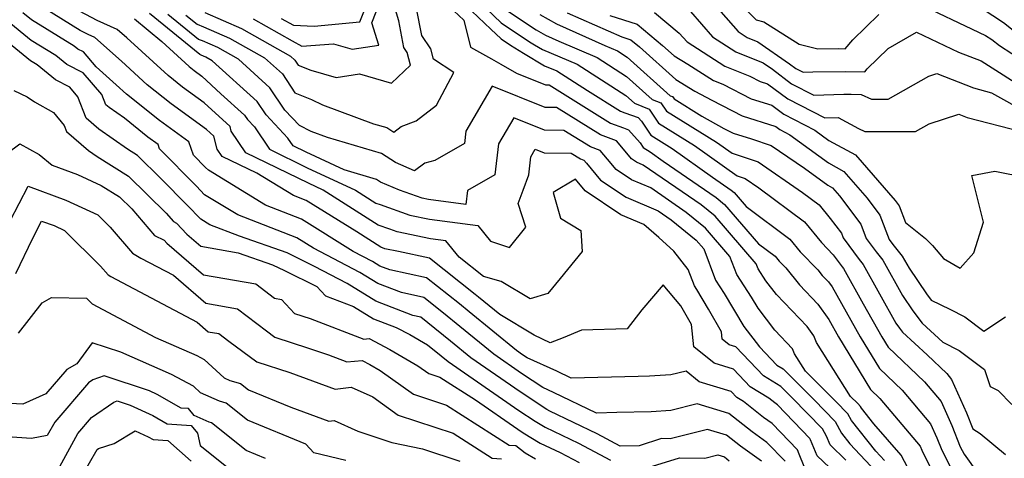
# Model space of a CAD drawing. Extents: x 1828384 to 1835362, y 2726627 to 2731797.
# Drawn here: x 1831717 to 1831888, y 2729675 to 2729751 of the extents above; entities that cross this region are included whole.
import ezdxf

# ---------------------------------------------------------------- set-up
doc = ezdxf.new("R2010")
doc.units = 0

msp = doc.modelspace()

# ---------------------------------------------------------------- linework, layer by layer
at = {"layer": 'Unknown_Line_Type', "color": 0}
for points in [[(1831757.33, 2729751.13, 1246), (1831764.12, 2729747.3, 1246), (1831765.82, 2729746.38, 1246), (1831771.32, 2729746.8, 1246), (1831774.6, 2729745.85, 1246), (1831779.23, 2729746.58, 1246), (1831778.02, 2729750.46, 1246), (1831780.56, 2729756.86, 1246)], [(1831762.23, 2729751.2, 1244), (1831764.37, 2729750.03, 1244), (1831767.95, 2729749.84, 1244), (1831775.93, 2729750.61, 1244), (1831778.61, 2729757.36, 1244)], [(1831791.06, 2729756.7, 1248), (1831798.82, 2729749.33, 1248), (1831800.57, 2729747.64, 1248), (1831802.21, 2729746.54, 1248), (1831804.47, 2729745.14, 1248), (1831808.17, 2729742.98, 1248), (1831810.31, 2729742.07, 1248), (1831815.65, 2729738.64, 1248), (1831821.4, 2729735.06, 1248), (1831822.16, 2729734.78, 1248), (1831824.51, 2729733.93, 1248), (1831825.05, 2729733.32, 1248), (1831826.71, 2729730.85, 1248), (1831830.45, 2729728.53, 1248), (1831837.44, 2729723.56, 1248), (1831840.71, 2729721.3, 1248), (1831841.24, 2729720.88, 1248), (1831843.34, 2729718.44, 1248), (1831850.96, 2729712.75, 1248), (1831852.78, 2729710.53, 1248), (1831855.83, 2729707.4, 1248), (1831856.62, 2729706.41, 1248), (1831857.68, 2729705.3, 1248), (1831858.32, 2729704.4, 1248), (1831863.21, 2729695.72, 1248), (1831866.57, 2729690.21, 1248), (1831870.55, 2729686.41, 1248), (1831875.51, 2729680.54, 1248), (1831876.59, 2729678.12, 1248), (1831877.47, 2729675.94, 1248), (1831879.21, 2729672.55, 1248)], [(1831748.9, 2729752.24, 1248), (1831755.27, 2729749.47, 1248), (1831763.83, 2729744.64, 1248), (1831764.62, 2729743.92, 1248), (1831765.18, 2729743.08, 1248), (1831767.41, 2729742.19, 1248), (1831771.8, 2729740.92, 1248), (1831775.88, 2729741.56, 1248), (1831781.46, 2729739.91, 1248), (1831784.79, 2729743.05, 1248), (1831784.18, 2729745.3, 1248), (1831783.61, 2729746.14, 1248), (1831782.74, 2729750.81, 1248), (1831781.67, 2729754.23, 1248)], [(1831789.75, 2729755.02, 1250), (1831794.06, 2729750.93, 1250), (1831795.24, 2729746.2, 1250), (1831798.93, 2729744.17, 1250), (1831800.52, 2729743.24, 1250), (1831803.25, 2729741.68, 1250), (1831808.33, 2729739.65, 1250), (1831808.95, 2729739.64, 1250), (1831819.66, 2729732.98, 1250), (1831821.95, 2729732.13, 1250), (1831822.83, 2729731.81, 1250), (1831824.82, 2729729.54, 1250), (1831825.36, 2729728.73, 1250), (1831826.58, 2729727.98, 1250), (1831828.87, 2729726.35, 1250), (1831838.1, 2729720, 1250), (1831839.58, 2729718.8, 1250), (1831845.51, 2729711.92, 1250), (1831848.42, 2729709.75, 1250), (1831849.11, 2729708.91, 1250), (1831850.27, 2729707.72, 1250), (1831852.63, 2729704.75, 1250), (1831855.83, 2729701.42, 1250), (1831857.73, 2729698.71, 1250), (1831859.42, 2729695.71, 1250), (1831865.04, 2729686.53, 1250), (1831866.67, 2729684.97, 1250), (1831873.68, 2729676.67, 1250), (1831874, 2729675.96, 1250), (1831874.25, 2729675.32, 1250), (1831877.07, 2729669.84, 1250)], [(1831795.38, 2729755.53, 1246), (1831800.62, 2729750.45, 1246), (1831805.55, 2729747.16, 1246), (1831806.41, 2729746.63, 1246), (1831807.82, 2729745.8, 1246), (1831813.84, 2729743.23, 1246), (1831822.34, 2729737.77, 1246), (1831823.83, 2729736.43, 1246), (1831826.41, 2729735.41, 1246), (1831828.06, 2729732.96, 1246), (1831834.31, 2729729.08, 1246), (1831841.76, 2729723.78, 1246), (1831843.17, 2729723.32, 1246), (1831845.57, 2729721.67, 1246), (1831853.51, 2729715.75, 1246), (1831856.45, 2729712.15, 1246), (1831858.51, 2729710.03, 1246), (1831860.09, 2729707.9, 1246), (1831860.32, 2729707.61, 1246), (1831863.74, 2729701.48, 1246), (1831866.99, 2729695.73, 1246), (1831868.11, 2729693.89, 1246), (1831874.43, 2729687.85, 1246), (1831877.34, 2729684.41, 1246), (1831879.19, 2729680.28, 1246), (1831880.68, 2729676.56, 1246), (1831881.34, 2729675.27, 1246), (1831890.82, 2729661.94, 1246)], [(1831840.43, 2729755.75, 1230), (1831845.06, 2729750.97, 1230), (1831846.42, 2729750.65, 1230), (1831852.58, 2729746.74, 1230), (1831855.82, 2729745.9, 1230), (1831859.52, 2729745.96, 1230), (1831860.61, 2729745.93, 1230), (1831861.92, 2729747.51, 1230), (1831866.47, 2729751.89, 1230)], [(1831872.14, 2729754.47, 1230), (1831885.11, 2729748.26, 1230), (1831886.19, 2729747.56, 1230), (1831887.5, 2729746.5, 1230), (1831902.56, 2729736.75, 1230)], [(1831862.21, 2729668.81, 1260), (1831855.73, 2729674.99, 1260), (1831854.55, 2729677.75, 1260), (1831854.45, 2729678.01, 1260), (1831848.79, 2729683.87, 1260), (1831848.34, 2729684.2, 1260), (1831847.28, 2729685.02, 1260), (1831844.05, 2729687, 1260), (1831841.1, 2729690.07, 1260), (1831837.74, 2729691.1, 1260), (1831834.2, 2729693.95, 1260), (1831833.8, 2729697.86, 1260), (1831831.93, 2729701.1, 1260), (1831828.88, 2729704.78, 1260), (1831825.15, 2729700.39, 1260), (1831822.58, 2729697.13, 1260), (1831814.63, 2729696.87, 1260), (1831811.43, 2729695.55, 1260), (1831809.12, 2729694.68, 1260), (1831806.36, 2729696.01, 1260), (1831800.35, 2729699.59, 1260), (1831796.65, 2729702.61, 1260), (1831796.07, 2729703.08, 1260), (1831788.08, 2729709.4, 1260), (1831782.71, 2729710.57, 1260), (1831780.33, 2729711.06, 1260), (1831779.59, 2729711.33, 1260), (1831775.39, 2729713.99, 1260), (1831766.59, 2729719.48, 1260), (1831764.34, 2729720.35, 1260), (1831758, 2729724.22, 1260), (1831751.92, 2729727.17, 1260), (1831751.07, 2729728.44, 1260), (1831750.47, 2729730.68, 1260), (1831749.17, 2729731.88, 1260), (1831743.01, 2729736.34, 1260), (1831738.86, 2729739.64, 1260), (1831734.35, 2729743.74, 1260), (1831729.71, 2729747.89, 1260), (1831728.53, 2729748.42, 1260), (1831727.17, 2729749.13, 1260), (1831719.19, 2729754.07, 1260)], [(1831860.74, 2729674.23, 1258), (1831857.97, 2729676.87, 1258), (1831857.32, 2729678.39, 1258), (1831856.64, 2729679.67, 1258), (1831851.36, 2729685.09, 1258), (1831849.4, 2729687.04, 1258), (1831846.38, 2729688.89, 1258), (1831841.52, 2729693.96, 1258), (1831840.37, 2729694.31, 1258), (1831839.17, 2729695.28, 1258), (1831839.04, 2729696.61, 1258), (1831836.76, 2729700.53, 1258), (1831834.74, 2729703.94, 1258), (1831834.3, 2729704.62, 1258), (1831833.23, 2729707.42, 1258), (1831830.74, 2729710.63, 1258), (1831828.1, 2729713.02, 1258), (1831825.49, 2729715.29, 1258), (1831821.46, 2729716.99, 1258), (1831815.26, 2729721.16, 1258), (1831813.55, 2729723.21, 1258), (1831809.64, 2729720.87, 1258), (1831810.93, 2729716.42, 1258), (1831814.48, 2729714.23, 1258), (1831814.75, 2729710.56, 1258), (1831810.9, 2729705.88, 1258), (1831808.72, 2729703.26, 1258), (1831805.66, 2729702.35, 1258), (1831800.6, 2729705.34, 1258), (1831797.5, 2729706.24, 1258), (1831793.26, 2729709.57, 1258), (1831790.92, 2729712.47, 1258), (1831788.28, 2729712.81, 1258), (1831782.48, 2729714, 1258), (1831781.16, 2729714.47, 1258), (1831779.16, 2729715.17, 1258), (1831769.53, 2729721.29, 1258), (1831766.97, 2729722.49, 1258), (1831756.05, 2729727.78, 1258), (1831753.51, 2729731.57, 1258), (1831753.3, 2729732.35, 1258), (1831748.77, 2729736.53, 1258), (1831745.03, 2729739.23, 1258), (1831742.51, 2729741.24, 1258), (1831735.27, 2729747.83, 1258), (1831733.63, 2729749.29, 1258), (1831730.1, 2729750.86, 1258), (1831726.06, 2729753, 1258)], [(1831745.6, 2729751.78, 1250), (1831747.54, 2729750.21, 1250), (1831748.68, 2729749.77, 1250), (1831753.21, 2729747.8, 1250), (1831759.29, 2729744.37, 1250), (1831762.43, 2729741.53, 1250), (1831764.63, 2729738.24, 1250), (1831767.51, 2729737.08, 1250), (1831769.41, 2729736.14, 1250), (1831778.34, 2729732.87, 1250), (1831780.63, 2729732.19, 1250), (1831781.85, 2729731.4, 1250), (1831783.16, 2729732.37, 1250), (1831785.77, 2729733.38, 1250), (1831789.32, 2729736.12, 1250), (1831792.35, 2729741.8, 1250), (1831788.79, 2729744.13, 1250), (1831788.31, 2729745.89, 1250), (1831786.73, 2729748.25, 1250), (1831785.85, 2729752.92, 1250)], [(1831800.67, 2729753.26, 1244), (1831806.68, 2729749.25, 1244), (1831807.52, 2729748.76, 1244), (1831808.33, 2729748.29, 1244), (1831810.68, 2729747.25, 1244), (1831817.37, 2729744.39, 1244), (1831822.47, 2729741.12, 1244), (1831826.95, 2729737.09, 1244), (1831828.45, 2729736.5, 1244), (1831829.41, 2729735.07, 1244), (1831838.18, 2729729.63, 1244), (1831840.88, 2729727.71, 1244), (1831845.43, 2729726.2, 1244), (1831853.18, 2729720.89, 1244), (1831856.06, 2729718.74, 1244), (1831858.01, 2729716.36, 1244), (1831859.97, 2729713.76, 1244), (1831860.28, 2729712.96, 1244), (1831863.04, 2729709.21, 1244), (1831863.73, 2729708.34, 1244), (1831869.45, 2729698.12, 1244), (1831870.06, 2729697.23, 1244), (1831870.6, 2729696.51, 1244), (1831874.89, 2729692.56, 1244), (1831878.31, 2729689.29, 1244), (1831879.17, 2729688.27, 1244), (1831881.78, 2729682.44, 1244), (1831882.9, 2729679.65, 1244), (1831884.15, 2729678.88, 1244), (1831888.56, 2729675.19, 1244)], [(1831884.49, 2729752.94, 1228), (1831888.25, 2729750.53, 1228), (1831892.8, 2729746.86, 1228)], [(1831850.11, 2729674.02, 1264), (1831846.94, 2729677.3, 1264), (1831844.36, 2729679.15, 1264), (1831840.29, 2729682.34, 1264), (1831834.81, 2729684.02, 1264), (1831830.21, 2729682.86, 1264), (1831826.78, 2729682.65, 1264), (1831820.75, 2729682.49, 1264), (1831817.2, 2729682.38, 1264), (1831809.75, 2729686.02, 1264), (1831807.88, 2729686.87, 1264), (1831804.12, 2729689.34, 1264), (1831799.29, 2729692.67, 1264), (1831793.39, 2729697.5, 1264), (1831790.54, 2729699.81, 1264), (1831787.08, 2729702.55, 1264), (1831783.18, 2729703.41, 1264), (1831779.08, 2729704.98, 1264), (1831775.94, 2729706.92, 1264), (1831767.85, 2729711.17, 1264), (1831764.95, 2729712.98, 1264), (1831754.65, 2729716.95, 1264), (1831748.86, 2729720.48, 1264), (1831747.43, 2729721.95, 1264), (1831741.02, 2729728.46, 1264), (1831740.75, 2729729.26, 1264), (1831738.98, 2729730.54, 1264), (1831734.87, 2729733.81, 1264), (1831732.21, 2729735.69, 1264), (1831731.64, 2729736.18, 1264), (1831730.95, 2729737.93, 1264), (1831727.69, 2729741.74, 1264), (1831724.81, 2729743.18, 1264), (1831722.89, 2729744.74, 1264), (1831718.58, 2729747.39, 1264), (1831714.43, 2729750.77, 1264)], [(1831853.48, 2729673.1, 1262), (1831852.57, 2729675.25, 1262), (1831852.28, 2729676.02, 1262), (1831847.87, 2729680.58, 1262), (1831846.35, 2729681.67, 1262), (1831842.84, 2729684.42, 1262), (1831841.72, 2729685.11, 1262), (1831840.69, 2729686.18, 1262), (1831835.11, 2729687.89, 1262), (1831832.86, 2729689.7, 1262), (1831830.19, 2729689.09, 1262), (1831826.47, 2729688.87, 1262), (1831824.47, 2729688.82, 1262), (1831812.83, 2729688.48, 1262), (1831810.31, 2729689.71, 1262), (1831805.15, 2729692.03, 1262), (1831804.33, 2729692.57, 1262), (1831803.28, 2729693.3, 1262), (1831795.02, 2729700.05, 1262), (1831793.31, 2729701.44, 1262), (1831787.58, 2729705.97, 1262), (1831781.15, 2729707.39, 1262), (1831779.45, 2729708.04, 1262), (1831778.14, 2729708.84, 1262), (1831774.79, 2729710.61, 1262), (1831765.77, 2729716.23, 1262), (1831759.49, 2729718.65, 1262), (1831749.52, 2729724.75, 1262), (1831749.04, 2729725.23, 1262), (1831746.92, 2729727.39, 1262), (1831746.13, 2729729.72, 1262), (1831741, 2729733.44, 1262), (1831735.21, 2729738.04, 1262), (1831733.44, 2729739.66, 1262), (1831729.94, 2729742.78, 1262), (1831727.72, 2729745.38, 1262), (1831726.76, 2729745.86, 1262), (1831726.13, 2729746.37, 1262), (1831718.66, 2729750.97, 1262), (1831717.17, 2729752.19, 1262)], [(1831736.61, 2729751.16, 1256), (1831741.4, 2729747.17, 1256), (1831746.16, 2729742.84, 1256), (1831747.05, 2729742.13, 1256), (1831748.37, 2729741.18, 1256), (1831751.72, 2729738.08, 1256), (1831755.83, 2729734.35, 1256), (1831756.33, 2729733.61, 1256), (1831757.55, 2729732.32, 1256), (1831760.18, 2729728.4, 1256), (1831766.78, 2729725.2, 1256), (1831775.18, 2729721.28, 1256), (1831778.73, 2729719.02, 1256), (1831779.47, 2729718.76, 1256), (1831784.64, 2729716.93, 1256), (1831788.1, 2729716.22, 1256), (1831796.54, 2729715.11, 1256), (1831798.73, 2729712.4, 1256), (1831802.04, 2729711.29, 1256), (1831804.87, 2729714.82, 1256), (1831803.57, 2729718.97, 1256), (1831804.44, 2729721.26, 1256), (1831805.43, 2729723.97, 1256), (1831805.79, 2729727.11, 1256), (1831806.55, 2729728.41, 1256), (1831808.09, 2729727.79, 1256), (1831812.83, 2729727.73, 1256), (1831814.44, 2729726.73, 1256), (1831815.02, 2729726.52, 1256), (1831815.47, 2729725.99, 1256), (1831817.95, 2729723.03, 1256), (1831822.39, 2729720.04, 1256), (1831827.98, 2729717.67, 1256), (1831830.27, 2729716.1, 1256), (1831834.6, 2729712.57, 1256), (1831835.93, 2729711.03, 1256), (1831838.01, 2729705.59, 1256), (1831839.5, 2729703.27, 1256), (1831842.93, 2729697.5, 1256), (1831845.66, 2729693.96, 1256), (1831848.71, 2729690.78, 1256), (1831849.76, 2729690.14, 1256), (1831855.18, 2729684.75, 1256), (1831858.86, 2729680.97, 1256), (1831859.95, 2729678.92, 1256), (1831861.41, 2729677.08, 1256), (1831865.93, 2729672.23, 1256)], [(1831867.47, 2729674.15, 1254), (1831865.93, 2729675.8, 1254), (1831861.69, 2729681.11, 1254), (1831861.08, 2729682.27, 1254), (1831858.99, 2729684.41, 1254), (1831853.66, 2729689.71, 1254), (1831851.76, 2729692.73, 1254), (1831851.39, 2729693.63, 1254), (1831848.35, 2729696.86, 1254), (1831845.41, 2729700.68, 1254), (1831844.27, 2729702.6, 1254), (1831841.71, 2729706.57, 1254), (1831840.51, 2729709.72, 1254), (1831836.26, 2729714.65, 1254), (1831832.88, 2729717.4, 1254), (1831826.68, 2729721.66, 1254), (1831823.31, 2729723.09, 1254), (1831820.64, 2729724.89, 1254), (1831819.14, 2729726.68, 1254), (1831817.85, 2729728.19, 1254), (1831816.18, 2729728.81, 1254), (1831811.54, 2729731.7, 1254), (1831808.17, 2729731.74, 1254), (1831802.78, 2729733.9, 1254), (1831800.13, 2729729.35, 1254), (1831799.51, 2729723.95, 1254), (1831794.75, 2729721.22, 1254), (1831794.46, 2729718.77, 1254), (1831787.92, 2729719.63, 1254), (1831786.81, 2729719.86, 1254), (1831782.86, 2729721.25, 1254), (1831779.56, 2729722.68, 1254), (1831778.85, 2729723.15, 1254), (1831773.22, 2729724.81, 1254), (1831766.6, 2729727.91, 1254), (1831764.31, 2729729.01, 1254), (1831763.4, 2729730.37, 1254), (1831759.6, 2729734.41, 1254), (1831758.03, 2729736.74, 1254), (1831750.21, 2729743.83, 1254), (1831749.09, 2729744.47, 1254), (1831748.25, 2729744.83, 1254), (1831748.04, 2729744.91, 1254), (1831739.24, 2729752.07, 1254)], [(1831872.07, 2729671.86, 1252), (1831870.37, 2729675.1, 1252), (1831865.63, 2729680.56, 1252), (1831863.44, 2729683.3, 1252), (1831863.29, 2729683.57, 1252), (1831862.81, 2729684.07, 1252), (1831861.56, 2729685.31, 1252), (1831855.61, 2729694.75, 1252), (1831855.16, 2729695.86, 1252), (1831853.97, 2729697.54, 1252), (1831848.64, 2729703.1, 1252), (1831846.76, 2729705.46, 1252), (1831845.42, 2729707.54, 1252), (1831845.09, 2729708.41, 1252), (1831837.92, 2729716.73, 1252), (1831835.49, 2729718.7, 1252), (1831825.38, 2729725.66, 1252), (1831824.23, 2729726.14, 1252), (1831823.33, 2729726.75, 1252), (1831822.82, 2729727.36, 1252), (1831820.69, 2729729.87, 1252), (1831817.92, 2729730.9, 1252), (1831810.25, 2729735.67, 1252), (1831808.25, 2729735.7, 1252), (1831799, 2729739.4, 1252), (1831794.46, 2729731.59, 1252), (1831794.21, 2729729.41, 1252), (1831789.05, 2729726.44, 1252), (1831787.29, 2729725.99, 1252), (1831785.48, 2729724.65, 1252), (1831782.17, 2729726.08, 1252), (1831779.74, 2729727.67, 1252), (1831770.29, 2729730.47, 1252), (1831767.43, 2729731.51, 1252), (1831765.39, 2729732.53, 1252), (1831762.86, 2729735.22, 1252), (1831760.23, 2729739.14, 1252), (1831754.75, 2729744.1, 1252), (1831751.15, 2729746.13, 1252), (1831748.47, 2729747.3, 1252), (1831747.79, 2729747.56, 1252), (1831742.42, 2729751.93, 1252)], [(1831807.32, 2729751.93, 1242), (1831810.22, 2729750.25, 1242), (1831818.67, 2729746.5, 1242), (1831820.9, 2729745.55, 1242), (1831822.6, 2729744.46, 1242), (1831830.07, 2729737.75, 1242), (1831830.49, 2729737.59, 1242), (1831830.76, 2729737.19, 1242), (1831835.61, 2729734.17, 1242), (1831839.46, 2729732.05, 1242), (1831841.06, 2729731.23, 1242), (1831844.27, 2729730.22, 1242), (1831847.7, 2729729.08, 1242), (1831853.52, 2729725.09, 1242), (1831857.56, 2729722.13, 1242), (1831858.37, 2729721.69, 1242), (1831859.6, 2729720.28, 1242), (1831863.31, 2729715.35, 1242), (1831864.29, 2729712.83, 1242), (1831865.99, 2729710.52, 1242), (1831867.15, 2729709.07, 1242), (1831870.6, 2729702.91, 1242), (1831872.42, 2729700.22, 1242), (1831874.03, 2729698.07, 1242), (1831877.63, 2729694.76, 1242), (1831880.5, 2729693.32, 1242), (1831884.91, 2729690.03, 1242), (1831885.88, 2729687.05, 1242), (1831887.29, 2729686.37, 1242), (1831889.7, 2729683.9, 1242)], [(1831812.11, 2729752.21, 1240), (1831821.62, 2729747.99, 1240), (1831823.21, 2729747.5, 1240), (1831824.7, 2729746.26, 1240), (1831831.09, 2729740.55, 1240), (1831834.4, 2729738.56, 1240), (1831837.33, 2729736.95, 1240), (1831842.63, 2729734.23, 1240), (1831848.49, 2729732.38, 1240), (1831849.18, 2729731.86, 1240), (1831850.98, 2729730.94, 1240), (1831857.67, 2729726.03, 1240), (1831860.37, 2729724.56, 1240), (1831864.45, 2729719.87, 1240), (1831866.66, 2729716.94, 1240), (1831868.3, 2729712.7, 1240), (1831868.94, 2729711.83, 1240), (1831870.56, 2729709.8, 1240), (1831871.74, 2729707.69, 1240), (1831874.77, 2729703.22, 1240), (1831875.6, 2729702.12, 1240), (1831878.85, 2729700.53, 1240), (1831881.46, 2729699.21, 1240), (1831884.81, 2729696.72, 1240), (1831888.55, 2729699.19, 1240)], [(1831819.54, 2729751.71, 1238), (1831824.3, 2729750.24, 1238), (1831828.75, 2729746.51, 1238), (1831830.76, 2729744.71, 1238), (1831833.16, 2729743.27, 1238), (1831837.63, 2729740.41, 1238), (1831839.27, 2729739.75, 1238), (1831844.21, 2729737.22, 1238), (1831847.79, 2729736.1, 1238), (1831849.88, 2729734.52, 1238), (1831855.3, 2729731.75, 1238), (1831857.78, 2729729.93, 1238), (1831862.38, 2729727.44, 1238), (1831869.3, 2729719.47, 1238), (1831870.01, 2729718.53, 1238), (1831871.12, 2729715.66, 1238), (1831874.6, 2729712.85, 1238), (1831875.82, 2729711.64, 1238), (1831877.76, 2729709.38, 1238), (1831880.65, 2729707.69, 1238), (1831883.03, 2729710.38, 1238), (1831884.74, 2729715.72, 1238), (1831882.7, 2729723.82, 1238), (1831886.7, 2729724.6, 1238), (1831892.3, 2729723.5, 1238)], [(1831827.33, 2729752.28, 1236), (1831831.67, 2729748.66, 1236), (1831833.02, 2729747.11, 1236), (1831839.59, 2729742.91, 1236), (1831843.99, 2729741.14, 1236), (1831845.78, 2729740.22, 1236), (1831847.08, 2729739.81, 1236), (1831850.58, 2729737.18, 1236), (1831857.07, 2729733.87, 1236), (1831859.37, 2729733.93, 1236), (1831862.93, 2729732.03, 1236), (1831864.02, 2729731.5, 1236), (1831872.89, 2729731.51, 1236), (1831875.23, 2729732.84, 1236), (1831880.42, 2729734.53, 1236), (1831881.89, 2729733.95, 1236), (1831891.38, 2729731.49, 1236)], [(1831833.62, 2729752.43, 1234), (1831837.47, 2729748.01, 1234), (1831841.55, 2729745.4, 1234), (1831846.28, 2729743.5, 1234), (1831847.94, 2729742.35, 1234), (1831851.27, 2729739.84, 1234), (1831855.16, 2729737.86, 1234), (1831860.35, 2729738, 1234), (1831861.65, 2729738.02, 1234), (1831863.41, 2729737.98, 1234), (1831865.19, 2729737.12, 1234), (1831868.11, 2729737.12, 1234), (1831875.17, 2729741.15, 1234), (1831876.59, 2729741.61, 1234), (1831882.97, 2729739.09, 1234), (1831886.15, 2729738.26, 1234), (1831897.96, 2729731.68, 1234)], [(1831838.91, 2729752.37, 1232), (1831841.93, 2729748.91, 1232), (1831843.51, 2729747.9, 1232), (1831845.35, 2729747.16, 1232), (1831850.87, 2729743.33, 1232), (1831851.97, 2729742.51, 1232), (1831853.25, 2729741.85, 1232), (1831854.95, 2729741.9, 1232), (1831860.59, 2729741.99, 1232), (1831864.02, 2729741.92, 1232), (1831864.46, 2729742.45, 1232), (1831868.11, 2729745.96, 1232), (1831873.05, 2729748.83, 1232), (1831880.38, 2729745.34, 1232), (1831884.35, 2729743.81, 1232), (1831892.83, 2729738.4, 1232)], [(1831846.02, 2729674.01, 1266), (1831842.37, 2729676.63, 1266), (1831839.91, 2729678.56, 1266), (1831836.59, 2729679.58, 1266), (1831830.09, 2729677.93, 1266), (1831828.58, 2729677.96, 1266), (1831824.68, 2729676.73, 1266), (1831821.34, 2729676.65, 1266), (1831817.32, 2729678.79, 1266), (1831809.07, 2729682.73, 1266), (1831808.55, 2729683.05, 1266), (1831803.91, 2729686.1, 1266), (1831795.31, 2729692.04, 1266), (1831791.76, 2729694.95, 1266), (1831787.78, 2729698.17, 1266), (1831786.57, 2729699.13, 1266), (1831785.21, 2729699.43, 1266), (1831778.71, 2729701.92, 1266), (1831773.73, 2729704.99, 1266), (1831768.06, 2729707.98, 1266), (1831763.96, 2729710, 1266), (1831763.24, 2729710.34, 1266), (1831754.93, 2729713.27, 1266), (1831749.8, 2729715.25, 1266), (1831748.21, 2729716.22, 1266), (1831745.82, 2729718.66, 1266), (1831741.27, 2729723.28, 1266), (1831737.17, 2729727.31, 1266), (1831735.41, 2729728.41, 1266), (1831730.42, 2729731.93, 1266), (1831728.21, 2729733.85, 1266), (1831726.73, 2729737.57, 1266), (1831725.33, 2729739.26, 1266), (1831722.85, 2729740.5, 1266), (1831719.65, 2729743.11, 1266), (1831718.51, 2729743.81, 1266), (1831711.7, 2729749.36, 1266)], [(1831715.57, 2729738.67, 1268), (1831717.9, 2729737.55, 1268), (1831719.16, 2729736.66, 1268), (1831722.5, 2729734.82, 1268), (1831724.36, 2729732.57, 1268), (1831724.78, 2729731.52, 1268), (1831728.63, 2729728.17, 1268), (1831730.13, 2729727.12, 1268), (1831735.59, 2729723.7, 1268), (1831742.13, 2729717.29, 1268), (1831743.41, 2729715.79, 1268), (1831743.95, 2729715.54, 1268), (1831745.79, 2729713.62, 1268), (1831748.22, 2729711.52, 1268), (1831754.74, 2729710.37, 1268), (1831760.73, 2729708.26, 1268), (1831762.81, 2729707.26, 1268), (1831768.46, 2729704.47, 1268), (1831769.95, 2729702.88, 1268), (1831774.84, 2729701.02, 1268), (1831778.34, 2729698.86, 1268), (1831782.28, 2729697.35, 1268), (1831784.68, 2729696.09, 1268), (1831787.73, 2729694.34, 1268), (1831790.13, 2729692.39, 1268), (1831791.33, 2729691.41, 1268), (1831803.69, 2729682.87, 1268), (1831806.5, 2729681.02, 1268), (1831808.25, 2729679.97, 1268), (1831814.11, 2729677.17, 1268), (1831819.69, 2729674.19, 1268)], [(1831712.04, 2729725.99, 1270), (1831716.62, 2729729.36, 1270), (1831720.03, 2729727.51, 1270), (1831722.29, 2729725.64, 1270), (1831726.69, 2729724.02, 1270), (1831730.79, 2729722.11, 1270), (1831734.02, 2729720.09, 1270), (1831736.14, 2729718.01, 1270), (1831740.1, 2729713.38, 1270), (1831741.78, 2729712.58, 1270), (1831742.3, 2729712.04, 1270), (1831748.65, 2729706.54, 1270), (1831757.82, 2729704.93, 1270), (1831761.07, 2729702.46, 1270), (1831762.3, 2729702.22, 1270), (1831764.55, 2729699.8, 1270), (1831767.25, 2729698.89, 1270), (1831776.62, 2729695.32, 1270), (1831777.54, 2729695.41, 1270), (1831781.18, 2729693.49, 1270), (1831786.08, 2729690.68, 1270), (1831787.99, 2729689.32, 1270), (1831789.88, 2729688.69, 1270), (1831796.09, 2729684.74, 1270), (1831803.48, 2729679.63, 1270), (1831804.45, 2729678.99, 1270), (1831807.42, 2729677.2, 1270), (1831810.9, 2729675.54, 1270), (1831814.21, 2729673.78, 1270)], [(1831713.39, 2729712.9, 1272), (1831718.09, 2729721.97, 1272), (1831724.64, 2729719.56, 1272), (1831730.25, 2729716.95, 1272), (1831732.39, 2729714.83, 1272), (1831736.31, 2729710.27, 1272), (1831737.76, 2729709.45, 1272), (1831743.43, 2729706.45, 1272), (1831749.07, 2729701.57, 1272), (1831754.59, 2729700.6, 1272), (1831759.65, 2729696.75, 1272), (1831761.14, 2729695.65, 1272), (1831766.99, 2729693.73, 1272), (1831770.5, 2729692.55, 1272), (1831773.66, 2729691.35, 1272), (1831776.34, 2729691.6, 1272), (1831777.69, 2729690.89, 1272), (1831779.51, 2729689.84, 1272), (1831785.3, 2729685.7, 1272), (1831791.05, 2729683.8, 1272), (1831801.98, 2729676.85, 1272), (1831803.13, 2729676.76, 1272), (1831804.81, 2729675.51, 1272), (1831806.59, 2729674.44, 1272)], [(1831715.92, 2729706.76, 1274), (1831718.87, 2729712.89, 1274), (1831720.42, 2729715.9, 1274), (1831722.59, 2729715.1, 1274), (1831724.45, 2729714.23, 1274), (1831730.72, 2729708.03, 1274), (1831732.04, 2729706.49, 1274), (1831732.53, 2729706.21, 1274), (1831747.59, 2729698.24, 1274), (1831749.49, 2729696.6, 1274), (1831751.36, 2729696.27, 1274), (1831753.07, 2729694.97, 1274), (1831757.96, 2729691.36, 1274), (1831763.72, 2729689.47, 1274), (1831771.63, 2729686.59, 1274), (1831774.42, 2729686.96, 1274), (1831778.19, 2729685.25, 1274), (1831782.62, 2729682.08, 1274), (1831792.23, 2729678.9, 1274), (1831799.04, 2729674.57, 1274), (1831800.66, 2729674.45, 1274)], [(1831716.42, 2729696.33, 1276), (1831720.5, 2729701.66, 1276), (1831722.13, 2729702.59, 1276), (1831728.28, 2729702.46, 1276), (1831729.27, 2729701.45, 1276), (1831740.28, 2729695.62, 1276), (1831747.53, 2729692.45, 1276), (1831748.79, 2729691.77, 1276), (1831752.26, 2729688.55, 1276), (1831753.27, 2729688.1, 1276), (1831755.15, 2729687.58, 1276), (1831756.54, 2729686.48, 1276), (1831763.93, 2729683.43, 1276), (1831770.56, 2729681.01, 1276), (1831771.49, 2729681.13, 1276), (1831775.6, 2729679.26, 1276), (1831781.54, 2729677.27, 1276), (1831786.9, 2729676.16, 1276), (1831793.41, 2729674.01, 1276)], [(1831773.52, 2729674.14, 1278), (1831767.91, 2729675.5, 1278), (1831766.5, 2729677, 1278), (1831756.34, 2729681.19, 1278), (1831752.6, 2729684.16, 1278), (1831751.45, 2729684.48, 1278), (1831748.15, 2729685.95, 1278), (1831746.9, 2729687.1, 1278), (1831743.08, 2729689.16, 1278), (1831734.22, 2729693.04, 1278), (1831729.25, 2729694.67, 1278), (1831726.55, 2729691.03, 1278), (1831724.85, 2729690.03, 1278), (1831721.18, 2729685.77, 1278), (1831717.18, 2729683.99, 1278), (1831711.47, 2729684.29, 1278)], [(1831759.5, 2729674.51, 1280), (1831756.14, 2729675.9, 1280), (1831750.05, 2729680.74, 1280), (1831749.64, 2729680.86, 1280), (1831747.06, 2729682, 1280), (1831746.05, 2729683.19, 1280), (1831744.77, 2729683.29, 1280), (1831740.59, 2729685.66, 1280), (1831739.23, 2729686.29, 1280), (1831731.33, 2729688.91, 1280), (1831729.35, 2729688.23, 1280), (1831728.6, 2729687.71, 1280), (1831722.71, 2729680.85, 1280), (1831721.42, 2729678.52, 1280), (1831718.69, 2729677.97, 1280), (1831712.65, 2729678.42, 1280)], [(1831723.23, 2729672.45, 1282), (1831726.77, 2729678.87, 1282), (1831729.16, 2729681.64, 1282), (1831733.03, 2729684.34, 1282), (1831733.61, 2729684.53, 1282), (1831735.9, 2729683.77, 1282), (1831739.82, 2729681.98, 1282), (1831742.32, 2729680.55, 1282), (1831746.51, 2729680.23, 1282), (1831747.65, 2729678.89, 1282), (1831748.09, 2729676.79, 1282), (1831753.57, 2729672.43, 1282)], [(1831726.08, 2729669.07, 1284), (1831730.12, 2729676.04, 1284), (1831730.35, 2729676.22, 1284), (1831733.1, 2729677.1, 1284), (1831736.76, 2729679.34, 1284), (1831739.04, 2729678.29, 1284), (1831739.87, 2729677.82, 1284), (1831742.42, 2729677.62, 1284), (1831746.5, 2729674.05, 1284)], [(1831826.98, 2729673.14, 1268), (1831831.73, 2729674.64, 1268), (1831836.1, 2729674.56, 1268), (1831838.37, 2729675.14, 1268), (1831839.53, 2729674.78, 1268), (1831840.38, 2729674.11, 1268)]]:
    msp.add_polyline3d(points, dxfattribs=at)

doc.saveas('drawing.dxf')
